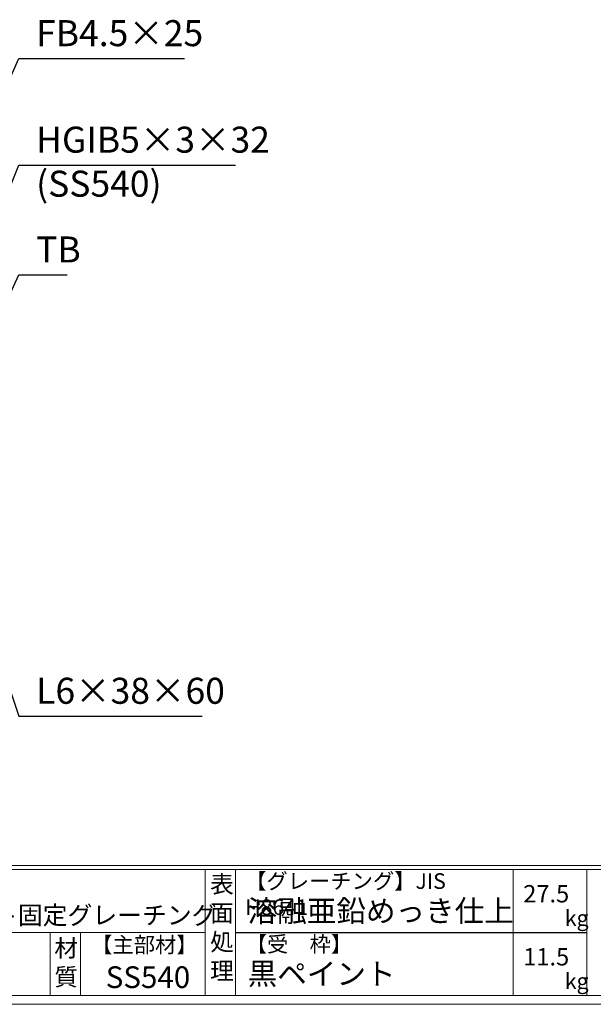
# Model space of a CAD drawing. Units: millimetres. Extents: x -180 to 2610, y -195 to 1778.
# Drawn here: x 760 to 1421, y -195 to 940 of the extents above; entities that cross this region are included whole.
import ezdxf

# ---------------------------------------------------------------- set-up
doc = ezdxf.new("R2010")
doc.units = ezdxf.units.MM
doc.layers.add('外枠', color=7, linetype='Continuous')
doc.layers.add('寸法線', color=2, linetype='Continuous', lineweight=9)
doc.layers.add('枠寸法', color=31, linetype='Continuous', lineweight=9)
doc.dimstyles.new('ISO-25', dxfattribs={"dimscale": 10, "dimtxt": 3, "dimasz": 1.5, "dimexe": 1.5, "dimexo": 2, "dimgap": 0.5, "dimtad": 1, "dimdsep": 46, "dimtxsty": 'Standard', "dimblk": 'OPEN30', "dimcen": 2.5, "dimadec": 0, "dimazin": 0, "dimtfac": 1, "dimtmove": 0, "dimatfit": 0, "dimldrblk": 'OPEN30', "dimfxl": 1, "dimarcsym": 0})

# ---------------------------------------------------------------- blocks, each defined once
blk = doc.blocks.new('_Open30')
at = {"color": 0, "linetype": 'ByBlock', "lineweight": -2}
for p, q in [((-1, 0.268), (0, 0)), ((0, 0), (-1, -0.268)), ((0, 0), (-1, 0))]:
    blk.add_line(p, q, dxfattribs=at)

msp = doc.modelspace()

# ---------------------------------------------------------------- linework, layer by layer
at = {"layer": '外枠', "linetype": 'Continuous', "lineweight": 9, "ltscale": 100}
for p, q in [((-169.889, -35.305), (2600.231, -35.305)), ((-169.889, -40.001), (2600.231, -40.001)), ((973.643, -40.001), (973.643, -185.4)), ((1008.643, -40.001), (1008.643, -185.4)), ((1328.791, -40.001), (1328.791, -185.4)), ((1414.063, -40.001), (1414.063, -185.4)), ((-169.889, -112.701), (973.641, -112.701))]:
    msp.add_line(p, q, dxfattribs=at)
at = {"layer": '外枠', "lineweight": 9, "ltscale": 100}
for p, q in [((795.063, -112.701), (795.063, -185.4)), ((830.063, -112.701), (830.063, -185.4)), ((-169.889, -185.4), (2600.231, -185.4))]:
    msp.add_line(p, q, dxfattribs=at)
at = {"layer": '外枠', "ltscale": 3}
msp.add_line((1008.643, -112.701), (1414.063, -112.701), dxfattribs=at)
at = {"layer": '外枠', "lineweight": 9, "ltscale": 80}
msp.add_line((-179.889, -195.4), (2609.622, -195.4), dxfattribs=at)

# ---------------------------------------------------------------- texts
at = {"layer": '外枠', "linetype": 'Continuous', "lineweight": 9, "ltscale": 100, "attachment_point": 1}
for s, insert, char_height, width in [('表\\P面\\P処\\P理', (979.497, -46.789), 20, 1015.1375), ('【グレーチング】JIS\u3000H8641', (1019.873, -44.318), 18, 301.8661), ('27.5', (1340.588, -57.901), 20, 1015.1375), ('正方形集水桝用ボルト固定グレーチング', (471.203, -82.159), 21, 552.3004), ('溶融亜鉛めっき仕上', (1022.789, -75.262), 25, 1015.1375), ('kg', (1388.576, -86.986), 18, 25.456), ('材\\P質', (799.844, -120.552), 20, 31.38948), ('【主部材】', (842.305, -117.79), 18, 122.0406), ('【受\u3000枠】', (1020.549, -117.018), 18, 301.8661), ('11.5', (1340.588, -130.6), 20, 1015.1375), ('黒ペイント', (1022.789, -147.692), 25, 1015.1375), ('SS540', (859.087, -151.618), 25, 122.0406), ('kg', (1388.576, -159.686), 18, 25.456)]:
    msp.add_mtext(s, dxfattribs=dict(at, insert=insert, char_height=char_height, width=width))
at = {"layer": '寸法線', "ltscale": 3, "char_height": 30, "attachment_point": 7}
for s, insert in [('FB4.5×25', (778.843, 900.073)), ('HGIB5×3×32', (778.843, 777.279)), ('TB', (778.843, 650.624))]:
    msp.add_mtext(s, dxfattribs=dict(at, insert=insert))
at = {"layer": '寸法線', "linetype": 'Continuous', "insert": (778.843, 726.502), "char_height": 30, "attachment_point": 7}
msp.add_mtext('(SS540)', dxfattribs=at)
at = {"layer": '枠寸法', "ltscale": 3, "insert": (778.843, 141.772), "char_height": 30, "attachment_point": 7}
msp.add_mtext('L6×38×60', dxfattribs=at)

# ---------------------------------------------------------------- leaders
at = {"layer": '寸法線', "ltscale": 3, "annotation_type": 0, "has_hookline": 1, "hookline_direction": 0}
for points, text_width in [([(727.197, 823.923), (758.843, 895.073), (773.843, 895.073)], 171.168), ([(731.106, 703.444), (758.843, 772.279), (773.843, 772.279)], 229.949), ([(727.419, 577.357), (758.843, 645.624), (773.843, 645.624)], 35.787)]:
    msp.add_leader(points, dimstyle='ISO-25', override={"dimgap": 0.5, "dimtad": 1}, dxfattribs=dict(at, text_width=text_width))
at = {"layer": '枠寸法', "ltscale": 3, "annotation_type": 0, "has_hookline": 1, "hookline_direction": 0, "text_width": 191.421}
msp.add_leader([(731.199, 218.847), (758.843, 136.772), (773.843, 136.772)], dimstyle='ISO-25', override={"dimgap": 0.5, "dimtad": 1}, dxfattribs=at)

doc.saveas('drawing.dxf')
